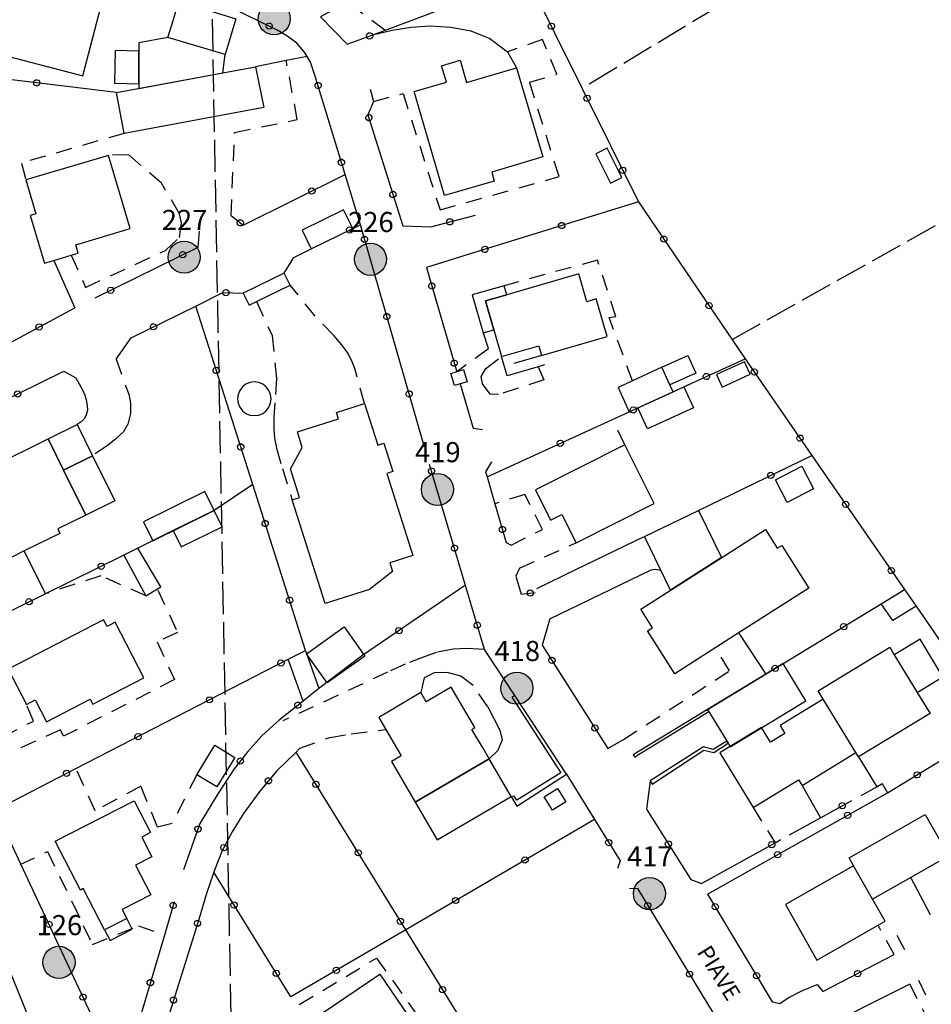
# Model space of a CAD drawing. Extents: x 537652 to 541838, y 5066348 to 5068726.
# Drawn here: x 540729 to 540842, y 5067127 to 5067249 of the extents above; entities that cross this region are included whole.
import ezdxf
from ezdxf.enums import TextEntityAlignment as Align

# ---------------------------------------------------------------- set-up
doc = ezdxf.new("R2010")
doc.units = 0
doc.header["$LTSCALE"] = 2
doc.header["$MEASUREMENT"] = 0
for name, pattern in [('L04', [0]), ('L10', [1.7, 1, -0.7]), ('L11', [2.5, 2, -0.5])]:
    doc.linetypes.add(name, pattern=pattern)
for name, color, linetype in [('10000000', 9, 'Continuous'), ('H3111', 2, 'L11'), ('I2131', 7, 'Continuous'), ('RETEIP', 7, 'Continuous')]:
    doc.layers.add(name, color=color, linetype=linetype)
doc.styles.add('ROMD', font='romand.shx')
doc.styles.add('Style00', font='Arial', dxfattribs={"height": 0.2})

# ---------------------------------------------------------------- blocks, each defined once
blk = doc.blocks.new('Q0050013')
for p, q in [((-0.194, -0.003), (-0.17, 0.098)), ((-0.17, 0.098), (-0.099, 0.169)), ((-0.099, 0.169), (-0.001, 0.195)), ((-0.001, 0.195), (0.096, 0.17)), ((0.096, 0.17), (0.169, 0.1)), ((0.169, 0.1), (0.197, -0.001)), ((-0.162, -0.108), (-0.194, -0.003)), ((-0.096, -0.171), (-0.162, -0.108)), ((0.001, -0.196), (-0.096, -0.171)), ((0.097, -0.17), (0.001, -0.196)), ((0.168, -0.1), (0.097, -0.17)), ((0.197, -0.001), (0.168, -0.1))]:
    blk.add_line(p, q)
blk = doc.blocks.new('Complesso_IP')
at = {"layer": 'RETEIP'}
blk.add_hatch(color=7, dxfattribs=at).paths.add_polyline_path([(-2, 0, 1), (2, 0, 1)])
at = {"layer": 'RETEIP', "color": 7}
blk.add_circle((0, 0, 1611.26), 2, dxfattribs=at)
at = {"layer": 'RETEIP', "color": 7, "style": 'ROMD', "flags": 1}
blk.add_attdef('CODICE-ISTAT', text='', height=2.5, dxfattribs=at).set_placement((0.05, 6.63, 1611.26), align=Align.CENTER)
at = {"layer": 'RETEIP', "color": 7, "style": 'ROMD'}
blk.add_attdef('COMP-IP', text='', height=2.5, dxfattribs=at).set_placement((0.05, 3.2, 1611.26), align=Align.CENTER)

msp = doc.modelspace()

# ---------------------------------------------------------------- linework, layer by layer
at = {"layer": '10000000', "color": 8, "linetype": 'L04'}
for points in [[(540785.99, 5067266.17, 210.5), (540790.07, 5067257.95, 210.21), (540791.83, 5067254.39, 209.94), (540798.72, 5067240.5, 209.51), (540805.7, 5067226.41, 209.08), (540818.98, 5067206.89, 208.65), (540827.29, 5067194.86, 208.4), (540838.81, 5067178.17, 207.84), (540840.24, 5067176.1, 207.98), (540850.47, 5067161.28, 207.77), (540861.06, 5067145.93, 207.57), (540863.18, 5067142.86, 207.45), (540874.22, 5067126.86, 206.96)], [(540766.16, 5067249.42, 209.81), (540769.48, 5067245.99, 209.4), (540772.76, 5067247.23, 209.53), (540787.26, 5067252.67, 209.84), (540791.83, 5067254.39, 209.94)], [(540740.76, 5067240, 209.69), (540719.77, 5067242.53, 210.84), (540708.49, 5067243.89, 211.76), (540708, 5067244.01, 211.84), (540703.3, 5067245.18, 212.27), (540699.77, 5067246.05, 212.43), (540688.67, 5067253.16, 213.42), (540687.38, 5067252.43, 213.44), (540685.89, 5067251.84, 213.68), (540684.04, 5067251.52, 213.81), (540682.09, 5067251.48, 213.77), (540679.96, 5067251.71, 213.74), (540677.8, 5067252.18, 213.87)], [(540779.08, 5067195.89, 208.22), (540771.1, 5067223.55, 209.15), (540769.21, 5067229.79, 209.59), (540765.45, 5067242.15, 209.8), (540764.9, 5067243.76, 209.73), (540764.47, 5067244.48, 209.79), (540764.14, 5067245.03, 209.83), (540763.21, 5067246.12, 209.92), (540761.95, 5067247.06, 210), (540760.74, 5067247.77, 210.16), (540754.8, 5067250.66, 210.34)], [(540764.47, 5067244.48, 209.79), (540761.89, 5067243.97, 209.75), (540758.07, 5067243.2, 209.69)], [(540772.33, 5067240.41, 209.49), (540772.74, 5067238.9, 209.62), (540772.04, 5067237.22, 209.55), (540776.39, 5067223.43, 209.31), (540779.85, 5067223.31, 209.07), (540785.41, 5067224.73, 208.67)], [(540755.01, 5067224.71, 209.76), (540756.5, 5067223.52, 209.71), (540769.21, 5067229.79, 209.59)], [(540805.7, 5067226.41, 209.08), (540784.11, 5067219.72, 208.97), (540779.33, 5067218.24, 208.94), (540783.09, 5067205.28, 208.66)], [(540761.62, 5067217.54, 209.67), (540762.82, 5067219.46, 209.64), (540765, 5067220.54, 209.51), (540770.17, 5067223.09, 209.21), (540771.1, 5067223.55, 209.15)], [(540738.12, 5067214.46, 209.94), (540750.92, 5067220.77, 209.82), (540751.07, 5067222.76, 209.97)], [(540732.96, 5067219.12, 209.78), (540735.58, 5067213.21, 209.82)], [(540740.7, 5067206.85, 210.06), (540742.57, 5067209.48, 210.07), (540750.61, 5067213.44, 209.73), (540754, 5067215.11, 209.76), (540756.52, 5067215.03, 209.65)], [(540725.65, 5067150.76, 209.01), (540735.7, 5067155.92, 208.76), (540762.13, 5067169.51, 208.1), (540764.29, 5067170.62, 208.02), (540757.71, 5067191.23, 208.79), (540750.61, 5067213.44, 209.73)], [(540722.8, 5067209.45, 210.26), (540724.44, 5067207.26, 210.07), (540735.58, 5067213.21, 209.82)], [(540786.88, 5067192.21, 208.17), (540802.48, 5067199.34, 208.52), (540804.56, 5067200.29, 208.56), (540810.01, 5067202.79, 208.65), (540811.37, 5067203.41, 208.65), (540818.98, 5067206.89, 208.65)], [(540722.65, 5067199.65, 210.18), (540734.21, 5067205.35, 209.84), (540735.71, 5067204.52, 210.05)], [(540657.48, 5067203.75, 213.64), (540650.6, 5067203.72, 213.39), (540649.17, 5067161.76, 212.07), (540649.66, 5067142.22, 210.93), (540651.03, 5067141.94, 210.82), (540667.05, 5067138.61, 209.57), (540675.41, 5067136.87, 208.91), (540680.57, 5067137.59, 208.99), (540690.81, 5067139, 209.15), (540710.57, 5067130.7, 208.59), (540711.84, 5067130.16, 208.56), (540714.07, 5067129.22, 208.49), (540725.38, 5067123.76, 208.77), (540729.88, 5067124.82, 208.62), (540723.6, 5067140.31, 208.84), (540721.35, 5067139.89, 209.19)], [(540783.52, 5067203.78, 208.63), (540785.13, 5067198.24, 208.51), (540786.29, 5067198.08, 208.51)], [(540790.31, 5067165, 206.88), (540786.55, 5067170.74, 207.67), (540779.72, 5067193.73, 208.43)], [(540787.4, 5067194.07, 208.36), (540786.69, 5067192.84, 208.23), (540786.88, 5067192.21, 208.17), (540787.85, 5067188.84, 208.18), (540789.25, 5067184.02, 208.13), (540789.87, 5067183.71, 208.08)], [(540813.18, 5067188.03, 208.57), (540827.29, 5067194.86, 208.4)], [(540757.71, 5067191.23, 208.19), (540752.9, 5067188.01, 208.49)], [(540747.82, 5067185.51, 208.49), (540743.42, 5067183.33, 208.71), (540741.67, 5067182.47, 208.79), (540731.92, 5067177.66, 209.26), (540715.27, 5067169.45, 210.07)], [(540731.92, 5067177.66, 209.26), (540729.29, 5067182.99, 208.92)], [(540790.89, 5067180.86, 207.99), (540790.46, 5067179.85, 207.83), (540791.11, 5067177.61, 207.76), (540792.86, 5067177.82, 207.59)], [(540784.18, 5067178.72, 207.93), (540771.25, 5067169.9, 207.79)], [(540814.17, 5067163.18, 208.13), (540823.71, 5067168.98, 208.01), (540836.86, 5067176.99, 207.84), (540838.81, 5067178.17, 207.84)], [(540794.68, 5067174.53, 207.24), (540793.74, 5067171.26, 207.13), (540801.89, 5067158.43, 206.77), (540803.83, 5067159.52, 206.9)], [(540818.1, 5067172.87, 208.49), (540821.56, 5067167.68, 208.46)], [(540771.25, 5067169.9, 207.79), (540765.95, 5067165.89, 207.94), (540763.97, 5067164.32, 208), (540760.99, 5067161.96, 207.83), (540760.27, 5067161.29, 207.82), (540758.81, 5067159.93, 207.81), (540757.12, 5067158.06, 207.79), (540755.38, 5067155.87, 207.78), (540753.35, 5067152.76, 207.75), (540751.13, 5067149.07, 207.87), (540749.11, 5067143.31, 207.54)], [(540814.31, 5067140.31, 206.41), (540836.7, 5067152.9, 207.86), (540850.47, 5067161.28, 207.77)], [(540763.55, 5067158.44, 207.75), (540763.1, 5067157.98, 207.81), (540760.71, 5067155.63, 207.72), (540758.59, 5067153.13, 207.67), (540756.58, 5067150.33, 207.62), (540755.14, 5067148.04, 207.61), (540753.87, 5067145.59, 207.61), (540752.97, 5067143.3, 207.6), (540752.88, 5067143.03, 207.62), (540751.95, 5067140.38, 207.6), (540750.99, 5067137.17, 207.6), (540745.01, 5067118.07, 207.62), (540744.82, 5067116.21, 207.65), (540745.07, 5067114.8, 207.76), (540745.53, 5067113.56, 207.76), (540746.38, 5067112.36, 207.75), (540747.3, 5067111.27, 207.74), (540748.23, 5067110.32, 207.74), (540750.88, 5067107.68, 207.65), (540754.52, 5067110.32, 207.73), (540755.38, 5067109.25, 207.61)], [(540792.79, 5067064.7, 206.09), (540792.2, 5067063.68, 206.24), (540796.53, 5067058.54, 206.22), (540797.97, 5067057.2, 206.19), (540799.28, 5067056.42, 206.17), (540800.23, 5067056.01, 206.12), (540801.51, 5067055.76, 206.07), (540802.73, 5067055.63, 205.97), (540804.19, 5067055.67, 205.9), (540805.35, 5067055.98, 205.86), (540807.97, 5067057.16, 205.96), (540821.68, 5067064.09, 205.25), (540802.33, 5067092.41, 205.65), (540799.9, 5067095.96, 205.7), (540791.94, 5067107.62, 205.78), (540791.34, 5067107.24, 205.79), (540785.02, 5067116.36, 206.06), (540785.7, 5067116.74, 206.07), (540787.71, 5067118.11, 206.32), (540784.5, 5067123.31, 206.53), (540776.74, 5067135.87, 207.04), (540763.1, 5067157.98, 207.81)], [(540833.08, 5067157.36, 207.95), (540835.35, 5067153.66, 207.86)], [(540747.95, 5067139.34, 207.62), (540746.72, 5067135.21, 207.7), (540742.53, 5067121.09, 207.96), (540742.32, 5067120.47, 207.92), (540742.06, 5067120, 207.9), (540741.66, 5067119.74, 207.91), (540741.22, 5067119.65, 207.92), (540740.82, 5067119.72, 207.93), (540740.52, 5067119.91, 207.93), (540740.09, 5067120.45, 207.93), (540739.47, 5067121.52, 207.94), (540738.82, 5067122.75, 207.94), (540728.56, 5067144.67, 208.84), (540726.34, 5067149.51, 209.08), (540725.65, 5067150.76, 209.01), (540723.14, 5067155.27, 209.42), (540723.62, 5067156.14, 209.5)], [(540796.73, 5067155.21, 206.79), (540800.22, 5067149.6, 206.54), (540803.44, 5067144.43, 206.66), (540803.1, 5067143.5, 206.64)], [(540807.16, 5067154.41, 206.81), (540806.69, 5067150.86, 206.36), (540812.24, 5067142.12, 206.55), (540813.54, 5067141.61, 206.5)], [(540826.06, 5067153.82, 208.24), (540828.34, 5067149.79, 207.8)], [(540833.41, 5067152.59, 207.86), (540835.35, 5067153.66, 207.86), (540836.04, 5067154.05, 207.86), (540836.7, 5067152.9, 207.86)], [(540824.51, 5067147.67, 207.74), (540828.34, 5067149.79, 207.8), (540832.25, 5067151.95, 207.86)], [(540800.22, 5067149.6, 206.54), (540776.74, 5067135.87, 207.04)], [(540813.54, 5067141.61, 206.5), (540822.7, 5067146.67, 207.65), (540823.44, 5067147.08, 207.74)], [(540776.74, 5067135.87, 207.04), (540762.45, 5067127.52, 207.07), (540752.88, 5067143.03, 207.62)], [(540842.04, 5067137.72, 207.45), (540839.58, 5067142.37, 207.32)], [(540804.61, 5067141.06, 206.56), (540805.58, 5067141, 206.41), (540820.64, 5067116.23, 205.96)], [(540814.31, 5067140.31, 206.41), (540822.35, 5067126.9, 206.26), (540823.3, 5067126.7, 206.43), (540824.32, 5067127.39, 206.54)], [(540837.85, 5067135.2, 207.45), (540838.79, 5067133.43, 207.45)], [(540824.32, 5067127.39, 206.54), (540826.13, 5067128.33, 206.5), (540827.93, 5067129.07, 206.63), (540828.65, 5067128.18, 206.7), (540837.51, 5067132.78, 207.36)], [(540839.45, 5067129.12, 207.33), (540827.17, 5067122.95, 206.25)], [(540840.53, 5067129.6, 207.41), (540841.41, 5067127.8, 207.45)]]:
    msp.add_polyline3d(points, dxfattribs=at)
at = {"layer": '10000000', "color": 8, "linetype": 'L11'}
for points in [[(540832.98, 5067261.17, 210.27), (540798.72, 5067240.5, 209.51)], [(540817.36, 5067209.28, 208.48), (540901.66, 5067256.52, 208.81), (540909.65, 5067260.34, 208.71)]]:
    msp.add_polyline3d(points, dxfattribs=at)
at = {"layer": '10000000', "color": 8, "linetype": 'Continuous'}
for points in [[(540724.47, 5067245.23, 210.46), (540736.58, 5067242.07, 210.46), (540739.24, 5067252.27, 210.46), (540731.33, 5067254.33, 210.46), (540730.91, 5067252.7, 210.46), (540726.7, 5067253.79, 210.53), (540726.06, 5067251.34, 210.53), (540725.74, 5067250.11, 210.52)], [(540748.52, 5067251.34, 209.88), (540755.62, 5067249.18, 209.88), (540754.26, 5067244.73, 209.95), (540747.16, 5067246.85, 209.95), (540747.84, 5067249.08, 209.91)], [(540743.55, 5067246.19, 210.45), (540743.54, 5067245.17, 210.45), (540743.52, 5067240.51, 210.45), (540754, 5067242.43, 210.45), (540754.26, 5067244.73, 210.45), (540747.16, 5067246.85, 210.45)], [(540743.54, 5067245.16, 212.29), (540740.59, 5067245.21, 212.41), (540740.52, 5067241.14, 212.33), (540743.52, 5067241.09, 212.33)], [(540777.78, 5067240.11, 209.51), (540781.81, 5067241.3, 209.51), (540781.21, 5067243.33, 209.51), (540783.51, 5067244.01, 209.51), (540784.32, 5067241.24, 209.51), (540790.54, 5067243.07, 208.87), (540793.8, 5067231.98, 209.81), (540787.44, 5067230.11, 209.51), (540787.76, 5067228.99, 209.51), (540781.59, 5067227.17, 209.51)], [(540741.71, 5067234.91, 209.69), (540740.76, 5067240, 209.69), (540744.58, 5067240.7, 209.69), (540754, 5067242.43, 209.69), (540758.07, 5067243.2, 209.69), (540759.08, 5067238.15, 209.69)], [(540803.63, 5067229.41, 209.48), (540801.8, 5067233.09, 209.48), (540800.39, 5067232.39, 209.48), (540802.21, 5067228.71, 209.48)], [(540731.78, 5067218.77, 209.78), (540732.96, 5067219.12, 209.78), (540735.12, 5067219.76, 209.78), (540736, 5067220.02, 209.78), (540735.69, 5067221.06, 209.78), (540742.47, 5067223.07, 209.78), (540741.13, 5067227.58, 209.78), (540739.77, 5067232.18, 209.78), (540729.47, 5067229.14, 209.78), (540730.72, 5067224.89, 209.78), (540730.03, 5067224.69, 209.78)], [(540765, 5067220.54, 209.51), (540770.17, 5067223.09, 209.21), (540769.02, 5067225.42, 209.36), (540763.85, 5067222.87, 209.36)], [(540761.62, 5067217.54, 209.67), (540756.52, 5067215.03, 209.65), (540757.25, 5067213.54, 209.18), (540758.16, 5067213.99, 209.42), (540762.36, 5067216.05, 209.35)], [(540788.66, 5067207.16, 208.49), (540793.31, 5067208.51, 208.49), (540793.66, 5067207.31, 208.49), (540801.81, 5067209.67, 208.49), (540800.46, 5067214.32, 208.49), (540799.28, 5067213.97, 208.49), (540798.27, 5067217.44, 208.49), (540789.32, 5067214.85, 208.49), (540786.66, 5067214.08, 208.49), (540787.7, 5067210.48, 208.49)], [(540789.32, 5067214.85, 208.49), (540788.99, 5067215.97, 208.49), (540785.03, 5067214.82, 208.49), (540786.39, 5067210.1, 208.49), (540787.7, 5067210.48, 208.49), (540786.66, 5067214.08, 208.49)], [(540809.62, 5067203.64, 210.78), (540808.62, 5067205.82, 210.78), (540811.83, 5067207.29, 210.66), (540812.83, 5067205.11, 210.71)], [(540819.62, 5067204.96, 208.58), (540818.91, 5067206.51, 208.58), (540815.42, 5067204.92, 208.58), (540816.13, 5067203.37, 208.58)], [(540783.95, 5067205.53, 211.32), (540784.39, 5067204.03, 211.32), (540782.8, 5067203.57, 211.32), (540782.37, 5067205.07, 211.32)], [(540810.01, 5067202.79, 208.65), (540809.62, 5067203.64, 208.67), (540808.62, 5067205.82, 208.72), (540804.97, 5067204.15, 208.72), (540803.17, 5067203.33, 208.72), (540804.56, 5067200.29, 208.56), (540805.64, 5067200.79, 208.58)], [(540759.93, 5067202.45, 209.27), (540759.72, 5067202.95, 209.12), (540759.39, 5067203.39, 209.27), (540758.95, 5067203.72, 209.27), (540758.45, 5067203.92, 209.27), (540757.9, 5067204, 209.27), (540757.36, 5067203.92, 209.27), (540756.86, 5067203.72, 209.27), (540756.42, 5067203.39, 209.27), (540756.09, 5067202.95, 209.27), (540755.88, 5067202.45, 209.27), (540755.81, 5067201.9, 209.27), (540755.88, 5067201.36, 209.27), (540756.09, 5067200.85, 209.27), (540756.42, 5067200.42, 209.27), (540756.86, 5067200.09, 209.27), (540757.36, 5067199.88, 209.27), (540757.91, 5067199.81, 209.27), (540758.45, 5067199.88, 209.27), (540758.95, 5067200.09, 209.27), (540759.39, 5067200.43, 209.27), (540759.72, 5067200.85, 209.27), (540759.93, 5067201.36, 209.27), (540760, 5067201.9, 209.27)], [(540805.64, 5067200.79, 210.78), (540811.37, 5067203.41, 210.78), (540812.56, 5067200.79, 210.46), (540806.84, 5067198.17, 210.68)], [(540766.74, 5067176.45, 208.03), (540762.63, 5067189.36, 208.03), (540763.52, 5067189.65, 208.03), (540762.39, 5067193.19, 208.03), (540763.87, 5067195.86, 208.03), (540763.27, 5067197.78, 208.03), (540768.38, 5067199.4, 208.03), (540768.12, 5067200.21, 208.03), (540771.62, 5067201.32, 208.03), (540773.26, 5067196.16, 208.03), (540774.03, 5067196.4, 208.03), (540775.16, 5067192.85, 208.03), (540774.39, 5067192.6, 208.03), (540777.62, 5067182.42, 208.03), (540774.76, 5067181.51, 208.03), (540775.1, 5067180.44, 208.03), (540772.24, 5067178.2, 208.03)], [(540737.78, 5067194.83, 209.04), (540734.17, 5067193.05, 208.99), (540732.27, 5067196.91, 208.92), (540735.88, 5067198.69, 209.39)], [(540736.94, 5067187.45, 208.96), (540733.44, 5067185.72, 208.92), (540733.71, 5067185.17, 208.92), (540729.29, 5067182.99, 208.92), (540727.47, 5067182.09, 208.92), (540725.7, 5067185.68, 208.92), (540719.42, 5067182.58, 208.92), (540716.25, 5067189.01, 208.92), (540720.28, 5067191, 208.92), (540722.35, 5067192.02, 208.92), (540725.21, 5067193.43, 208.92), (540732.27, 5067196.91, 208.92), (540734.17, 5067193.05, 208.99)], [(540792.88, 5067190.6, 208), (540794.78, 5067186.83, 208), (540796.18, 5067187.53, 208), (540797.95, 5067184.01, 208), (540807.66, 5067188.9, 208), (540804, 5067196.19, 208)], [(540737.78, 5067194.83, 209.04), (540740.55, 5067189.23, 209.04), (540736.94, 5067187.45, 208.96), (540734.17, 5067193.05, 208.99)], [(540822.75, 5067191.83, 210.21), (540826.03, 5067193.51, 210.21), (540827.47, 5067190.69, 210.21), (540824.19, 5067189.01, 210.21)], [(540752.9, 5067188.01, 208.49), (540751.74, 5067190.36, 208.51), (540744.1, 5067186.59, 208.51), (540745.26, 5067184.24, 208.5)], [(540747.82, 5067185.51, 208.49), (540748.81, 5067183.49, 208.51), (540753.89, 5067186, 208.51), (540752.9, 5067188.01, 208.49)], [(540806.45, 5067184.77, 208.57), (540813.18, 5067188.03, 208.57), (540816.02, 5067182.18, 208.57), (540809.69, 5067178.1, 208.57)], [(540810.23, 5067167.72, 207.97), (540806.84, 5067173.04, 207.97), (540807.45, 5067173.43, 207.97), (540805.98, 5067175.74, 207.97), (540810.24, 5067178.45, 207.97), (540813.41, 5067180.47, 207.97), (540821.5, 5067185.64, 207.97), (540822.98, 5067183.33, 207.97), (540823.53, 5067183.68, 207.97), (540826.92, 5067178.36, 207.97), (540817.06, 5067172.08, 207.97)], [(540744.4, 5067177.42, 208.24), (540746.26, 5067178.53, 208.24), (540743.42, 5067183.33, 208.24), (540741.67, 5067182.47, 208.24)], [(540837.36, 5067174.34, 207.91), (540835.9, 5067176.4, 207.84), (540838.81, 5067178.17, 207.84), (540840.24, 5067176.1, 207.98)], [(540744.17, 5067167.19, 208.3), (540740.59, 5067174.11, 208.3), (540739.59, 5067173.6, 208.3), (540739.16, 5067174.43, 208.3), (540727.29, 5067168.29, 208.54), (540729.56, 5067163.9, 209.42), (540730.65, 5067164.47, 208.3), (540732.05, 5067161.75, 208.3), (540737.48, 5067164.56, 208.3), (540737.82, 5067163.91, 208.3)], [(540771.66, 5067169.91, 210.45), (540766.97, 5067166.59, 210.73), (540764.41, 5067170.2, 210.49), (540769.1, 5067173.53, 210.47)], [(540843.59, 5067167.34, 208.15), (540840.74, 5067172.02, 208.15), (540837.54, 5067170.08, 207.95), (540840.39, 5067165.4, 207.95)], [(540762.13, 5067169.51, 208.1), (540764.29, 5067170.62, 208.02), (540765.95, 5067165.89, 207.94), (540763.97, 5067164.32, 208)], [(540841.99, 5067162.78, 207.95), (540833.08, 5067157.36, 207.95), (540832.75, 5067157.9, 208.1), (540828.69, 5067164.56, 208.1), (540828.07, 5067165.59, 207.95), (540836.98, 5067171.01, 207.95), (540837.54, 5067170.08, 207.95), (540840.39, 5067165.4, 207.95)], [(540817.1, 5067158.64, 208.46), (540826.52, 5067164.36, 208.46), (540823.71, 5067168.98, 208.46), (540821.56, 5067167.68, 208.46), (540814.29, 5067163.26, 208.46), (540816.85, 5067159.06, 208.46)], [(540773.38, 5067162.29, 207.06), (540774.27, 5067160.76, 207.06), (540776.19, 5067157.49, 207.06), (540774.97, 5067156.78, 207.06), (540777.9, 5067151.76, 207.06), (540787.12, 5067157.15, 207.06), (540786.41, 5067158.36, 207.06), (540784.99, 5067160.79, 207.06), (540785.36, 5067161.01, 207.06), (540782.42, 5067166.05, 207.06), (540779.29, 5067164.22, 207.06), (540778.63, 5067165.36, 207.06)], [(540789.87, 5067152.44, 206.54), (540790.55, 5067151.26, 206.58), (540796.73, 5067155.21, 206.62), (540790.31, 5067165, 206.88), (540789.95, 5067164.78, 206.88), (540796.04, 5067155.39, 205.6), (540790.58, 5067151.98, 205.6), (540790.24, 5067152.5, 205.6)], [(540815.84, 5067157.87, 208.24), (540819.96, 5067151.09, 208.24), (540825.63, 5067154.54, 208.24), (540826.06, 5067153.82, 208.24), (540832.75, 5067157.9, 208.1), (540828.69, 5067164.56, 208.1), (540823.32, 5067161.29, 208.24), (540823.93, 5067160.29, 208.24), (540822.13, 5067159.2, 208.24), (540821.02, 5067161.02, 208.24), (540817.25, 5067158.73, 208.24)], [(540814.29, 5067163.26, 208.46), (540805.05, 5067157.64, 207.3), (540805.25, 5067157.34, 206.86), (540805.71, 5067157.65, 206.73), (540814.45, 5067163, 205.44)], [(540753.24, 5067153.64, 207.76), (540750.77, 5067155.16, 207.76), (540753, 5067158.81, 207.76), (540755.48, 5067157.3, 207.76)], [(540816.85, 5067159.06, 208.46), (540816.7, 5067159.31, 205.17), (540815.01, 5067158.28, 205.45), (540813.79, 5067158.62, 205.72), (540807.16, 5067154.41, 206.81), (540807.4, 5067154, 207.34), (540813.84, 5067158.2, 208.14), (540815.08, 5067157.92, 208.14)], [(540780.66, 5067147.05, 206.54), (540789.87, 5067152.44, 206.54), (540787.12, 5067157.15, 206.54), (540777.9, 5067151.76, 206.54)], [(540796.67, 5067151.8, 206.34), (540795, 5067150.76, 206.34), (540793.98, 5067152.4, 206.34), (540795.65, 5067153.44, 206.34)], [(540733.14, 5067146.88, 209.17), (540742.95, 5067151.92, 209.17), (540744.98, 5067147.95, 209.17), (540743.9, 5067147.4, 209.17), (540745.16, 5067144.95, 209.17), (540743.12, 5067143.9, 209.17), (540745.02, 5067140.21, 209.17), (540741.47, 5067138.39, 209.17), (540742.04, 5067137.29, 209.17), (540739.27, 5067135.87, 209.17), (540736.63, 5067140.99, 209.17), (540736.26, 5067140.8, 209.17)], [(540844.31, 5067145.07, 207.25), (540839.58, 5067142.37, 207.32), (540834.84, 5067139.68, 207.21), (540832.48, 5067143.83, 207.21), (540831.91, 5067144.83, 207.32), (540836.72, 5067147.56, 207.32), (540841.38, 5067150.22, 207.32), (540842.25, 5067148.69, 207.21)], [(540827.91, 5067132.11, 207.09), (540835.51, 5067136.44, 207.09), (540836.4, 5067136.94, 207.09), (540834.84, 5067139.68, 207.21), (540832.48, 5067143.83, 207.21), (540823.99, 5067139, 207.09)], [(540773.51, 5067130.37, 206.17), (540779.61, 5067121.38, 206.17), (540780.25, 5067120.43, 206.17), (540777.23, 5067118.39, 206.17), (540784.22, 5067108.09, 206.17), (540791.02, 5067098.05, 206.17), (540783.93, 5067093.24, 206.17), (540782.56, 5067092.31, 206.17), (540779.75, 5067096.45, 206.17), (540778.91, 5067097.69, 206.17), (540777.25, 5067096.57, 206.17), (540774.1, 5067101.22, 206.17), (540770.14, 5067107.06, 206.17), (540771.81, 5067108.16, 206.17), (540770.95, 5067109.42, 206.17), (540768.64, 5067112.83, 206.17), (540771.92, 5067115.05, 206.17), (540769.4, 5067118.76, 206.17), (540768.56, 5067120, 206.17), (540766.91, 5067118.88, 206.17), (540763.65, 5067123.68, 206.17)]]:
    msp.add_polyline3d(points, close=True, dxfattribs=at)
at = {"layer": '10000000', "color": 8, "linetype": 'L10'}
for points in [[(540774.13, 5067247.74, 209.56), (540770.68, 5067250.33, 209.89), (540769.71, 5067250.46, 209.84), (540768.67, 5067250.44, 209.81), (540767.81, 5067250.22, 209.77), (540766.99, 5067249.87, 209.87), (540766.16, 5067249.42, 209.81)], [(540772.74, 5067238.9, 209.62), (540776.42, 5067239.86, 209.58), (540781.02, 5067225.42, 209.3), (540795.82, 5067229.54, 209.74), (540792.14, 5067241.3, 209.9), (540795.54, 5067242.26, 209.9), (540793.78, 5067246.58, 209.9), (540789.4, 5067245.05, 209.52)], [(540755.01, 5067224.71, 209.76), (540755.45, 5067235.03, 210), (540763.25, 5067236.63, 209.92), (540761.89, 5067243.97, 209.75)], [(540741.71, 5067234.91, 209.69), (540728.95, 5067231.23, 209.93), (540729.47, 5067229.14, 209.78)], [(540735.12, 5067219.76, 209.78), (540736.92, 5067215.76, 210.1), (540746.84, 5067220.36, 210.1), (540748.6, 5067221.96, 210.02), (540748.84, 5067223.8, 209.94), (540748.6, 5067224.92, 209.94), (540746.36, 5067228.72, 209.94), (540742.28, 5067232.24, 210.02), (540739.77, 5067232.18, 209.78)], [(540804.97, 5067204.15, 208.72), (540802.05, 5067212.03, 209.36), (540802.89, 5067212.15, 209.32), (540800.61, 5067219.15, 209.36), (540788.99, 5067215.97, 208.49)], [(540771.62, 5067201.32, 208.89), (540770.4, 5067205.67, 208.94), (540770.1, 5067206.49, 209.01), (540769.57, 5067207.53, 209.1), (540768.81, 5067208.6, 209.21), (540767.81, 5067209.76, 209.33), (540765.49, 5067212.17, 209.41), (540762.36, 5067216.05, 209.35)], [(540758.16, 5067213.99, 209.42), (540760.13, 5067209.77, 209.37), (540760.65, 5067204.44, 209.39), (540760.46, 5067201.4, 209.41), (540760.35, 5067199.64, 209.42), (540760.32, 5067198.17, 209.43), (540760.41, 5067196.99, 209.43), (540760.65, 5067195.76, 209.44), (540761.4, 5067193.25, 209.23), (540762.63, 5067189.36, 209.21)], [(540786.39, 5067210.1, 208.49), (540787.03, 5067208.1, 208.61), (540783.09, 5067205.28, 208.66)], [(540793.23, 5067205.88, 208.49), (540793.95, 5067204.28, 208.49), (540788.31, 5067202.44, 208.61), (540787.27, 5067202.48, 208.65), (540786.31, 5067203.76, 208.73), (540786.15, 5067204.68, 208.77), (540786.71, 5067205.68, 208.77), (540788.66, 5067207.16, 208.49)], [(540740.7, 5067206.85, 209.47), (540742.28, 5067202.47, 209.74), (540742.5, 5067201.37, 209.57), (540742.5, 5067200.06, 209.39), (540742.18, 5067198.74, 209.38), (540741.63, 5067197.79, 209.37), (540740.68, 5067196.91, 209.36), (540739.77, 5067196.19, 209.5), (540737.78, 5067194.83, 209.04)], [(540735.71, 5067204.52, 209.47), (540736.51, 5067203.01, 209.45), (540736.8, 5067202.36, 209.44), (540736.99, 5067201.76, 209.43), (540737.12, 5067201.09, 209.43), (540737.13, 5067200.48, 209.42), (540736.99, 5067199.87, 209.41), (540736.73, 5067199.4, 209.4), (540736.35, 5067199.04, 209.4), (540735.88, 5067198.69, 209.39)], [(540804, 5067196.19, 208), (540802.48, 5067199.34, 208.52)], [(540789.87, 5067183.71, 208.08), (540793.76, 5067185.67, 208.36), (540791.58, 5067190, 208.1), (540787.85, 5067188.84, 208.18)], [(540790.89, 5067180.86, 207.99), (540797.95, 5067184.01, 208)], [(540744.4, 5067177.42, 208.28), (540738.79, 5067179.88, 208.28), (540731.92, 5067177.66, 209.26)], [(540745.91, 5067178.12, 208.24), (540748.35, 5067172.84, 208.28), (540745.81, 5067171.67, 208.28), (540747.97, 5067166.98, 208.28), (540734.18, 5067159.94, 208.68), (540733.78, 5067160.74, 208.68), (540723.62, 5067156.14, 209.5)], [(540786.55, 5067170.74, 207.67), (540785.81, 5067170.75, 207.62), (540784.35, 5067170.87, 207.72), (540782.66, 5067170.78, 207.68), (540780.57, 5067170.37, 207.62), (540779.06, 5067169.83, 207.58), (540776.68, 5067168.89, 207.6), (540774.49, 5067167.91, 207.61), (540761.45, 5067161.84, 207.8)], [(540803.83, 5067159.52, 206.9), (540817.05, 5067168.08, 208.33), (540815.26, 5067170.93, 207.97)], [(540786.97, 5067163.58, 206.85), (540785.13, 5067166.25, 207.21), (540783.61, 5067167.42, 207.33), (540781.92, 5067167.86, 207.53), (540780.27, 5067167.81, 207.53), (540779.05, 5067167.21, 207.53), (540778.63, 5067165.36, 207.06)], [(540723.62, 5067158.3, 209.42), (540730.42, 5067161.82, 209.42), (540729.56, 5067163.9, 209.42)], [(540763.55, 5067158.44, 207.75), (540767.29, 5067159.8, 207.3), (540769.95, 5067160.24, 207.22), (540774.27, 5067160.76, 207.06)], [(540750.77, 5067155.16, 207.76), (540747.67, 5067149.1, 207.88), (540745.87, 5067148.64, 207.96), (540743.79, 5067153.74, 208.28), (540738.11, 5067150.68, 208.36), (540735.7, 5067155.92, 208.76)], [(540819.96, 5067151.09, 208.24), (540822.7, 5067146.67, 207.65)], [(540728.77, 5067143.97, 209.32), (540732.19, 5067145.6, 209.32), (540737.76, 5067134.06, 209.28), (540743.51, 5067136.36, 207.7), (540746.72, 5067135.21, 207.7)], [(540837.51, 5067132.78, 207.36), (540835.51, 5067136.44, 207.09)], [(540763.5, 5067126.57, 207.38), (540773.13, 5067132.36, 206.78), (540780.48, 5067122, 206.26), (540779.61, 5067121.38, 206.17)], [(540839.45, 5067129.12, 207.33), (540841.83, 5067124.44, 207.27)]]:
    msp.add_polyline3d(points, dxfattribs=at)
at = {"layer": '10000000', "color": 8, "linetype": 'Continuous'}
for points in [[(540772.76, 5067247.23, 209.53), (540775.04, 5067247.75, 209.59), (540777.41, 5067248.14, 209.58), (540779.8, 5067248.28, 209.57), (540782.35, 5067248.14, 209.56), (540784.84, 5067247.66, 209.54), (540787.21, 5067246.71, 208.84), (540789.4, 5067245.05, 208.84), (540790.54, 5067243.07, 208.87)], [(540794.01, 5067206.11, 208.49), (540793.23, 5067205.88, 208.49), (540789.36, 5067204.76, 208.49), (540788.66, 5067207.16, 208.49)], [(540793.66, 5067207.31, 208.49), (540790.21, 5067206.31, 208.49)], [(540806.29, 5067184.69, 206.53), (540797.96, 5067180.66, 207.49), (540793.01, 5067178.26, 208.06)], [(540794.68, 5067174.53, 208.04), (540807.28, 5067180.63, 205.78), (540807.88, 5067180.72, 205.82), (540808.46, 5067180.61, 205.85), (540808.48, 5067180.6, 205.85)], [(540786.97, 5067163.58, 206.85), (540788.44, 5067160.7, 206.34), (540788.73, 5067159.5, 206.15), (540788.19, 5067158.18, 206.17), (540787.12, 5067157.15, 206.18)], [(540742.04, 5067137.29, 209.17), (540739.27, 5067135.87, 210.69), (540739.96, 5067134.53, 210.69), (540742.72, 5067135.96, 209.66), (540742.04, 5067137.29, 209.17)]]:
    msp.add_polyline3d(points, dxfattribs=at)
at = {"layer": 'H3111', "linetype": 'L11'}
msp.add_polyline3d([(540751.9, 5067289.11, 242.17), (540757.65, 5066982.81, 242.65)], dxfattribs=at)

# ---------------------------------------------------------------- block references
at = {"layer": '10000000', "color": 8}
for p, xscale, yscale, zscale, rotation in [((540794.87, 5067248.25, 209.75), 2.000000000629381, 2.000000000629381, 2.000000000629381, 296.3636577291582), ((540759.76, 5067248.25, 210.19), 1.99999999991503, 1.99999999991503, 1.99999999991503, 154.0783825346049), ((540772.27, 5067247.04, 209.51), 1.999999999853763, 1.999999999853763, 1.999999999853763, 20.58278507995075), ((540730.83, 5067241.2, 210.23), 1.99999999997322, 1.99999999997322, 1.99999999997322, 173.1212635357251), ((540765.84, 5067240.88, 209.78), 2.000000000279918, 2.000000000279918, 2.000000000279918, 106.8824084329879), ((540799.31, 5067239.29, 209.48), 2.000000000629381, 2.000000000629381, 2.000000000629381, 296.3636577291582), ((540772.16, 5067236.87, 209.54), 1.999999999600881, 1.999999999600881, 1.999999999600881, 287.4746408216509), ((540768.74, 5067231.31, 209.61), 2.000000000279918, 2.000000000279918, 2.000000000279918, 106.8824084329879), ((540803.75, 5067230.33, 209.2), 2.000000000629381, 2.000000000629381, 2.000000000629381, 296.3636577291582), ((540765.07, 5067227.75, 209.63), 1.999999999827805, 1.999999999827805, 1.999999999827805, 26.25681892784988), ((540775.16, 5067227.33, 209.38), 1.999999999600881, 1.999999999600881, 1.999999999600881, 287.4746408216509), ((540756.16, 5067223.79, 209.72), 1.999999999924466, 1.999999999924466, 1.999999999924466, 321.4448334188857), ((540782.22, 5067223.91, 208.9), 1.999999999876517, 1.999999999876517, 1.999999999876517, 14.29815738474869), ((540769.76, 5067222.89, 209.23), 1.999999999884414, 1.999999999884414, 1.999999999884414, 26.26884272735832), ((540796.15, 5067223.45, 209.03), 1.999999999765999, 1.999999999765999, 1.999999999765999, 197.1970622338254), ((540771.62, 5067221.74, 209.09), 1.99999999928578, 1.99999999928578, 1.99999999928578, 106.09329359196), ((540808.86, 5067221.76, 208.98), 1.999999999444185, 1.999999999444185, 1.999999999444185, 304.2437437497917), ((540786.59, 5067220.49, 208.98), 1.999999999765999, 1.999999999765999, 1.999999999765999, 197.1970622338254), ((540749, 5067219.82, 209.84), 2.000000000359693, 2.000000000359693, 2.000000000359693, 26.25698248612352), ((540740.03, 5067215.4, 209.92), 2.000000000359693, 2.000000000359693, 2.000000000359693, 26.25698248612352), ((540780, 5067215.94, 208.89), 1.999999999669338, 1.999999999669338, 1.999999999669338, 286.1634210823671), ((540754.38, 5067215.1, 209.74), 2.000000000031291, 2.000000000031291, 2.000000000031291, 358.0062758055158), ((540814.49, 5067213.5, 208.79), 1.999999999444185, 1.999999999444185, 1.999999999444185, 304.2437437497917), ((540774.39, 5067212.13, 208.77), 1.99999999928578, 1.99999999928578, 1.99999999928578, 106.09329359196), ((540731.13, 5067210.84, 209.92), 2.000000000480925, 2.000000000480925, 2.000000000480925, 28.11148857142694), ((540745.37, 5067210.86, 209.95), 2.000000000235032, 2.000000000235032, 2.000000000235032, 26.25712409832249), ((540753.17, 5067205.44, 209.39), 2.000000000221385, 2.000000000221385, 2.000000000221385, 107.7113545449558), ((540782.78, 5067206.34, 208.68), 1.999999999669338, 1.999999999669338, 1.999999999669338, 286.1634210823671), ((540814.16, 5067204.68, 208.65), 1.999999999925974, 1.999999999925974, 1.999999999925974, 24.57777005851989), ((540820.13, 5067205.24, 208.61), 2.000000000042277, 2.000000000042277, 2.000000000042277, 304.6144026411268), ((540728.45, 5067202.51, 210.01), 2.000000000347264, 2.000000000347264, 2.000000000347264, 26.25656009552042), ((540777.17, 5067202.52, 208.44), 1.99999999928578, 1.99999999928578, 1.99999999928578, 106.09329359196), ((540805.06, 5067200.53, 208.57), 2.000000000322458, 2.000000000322458, 2.000000000322458, 24.57785454844361), ((540825.81, 5067197.01, 208.45), 2.000000000042277, 2.000000000042277, 2.000000000042277, 304.6144026411268), ((540756.21, 5067195.91, 208.99), 2.000000000221385, 2.000000000221385, 2.000000000221385, 107.7113545449558), ((540795.97, 5067196.37, 208.37), 1.999999999872971, 1.999999999872971, 1.999999999872971, 24.57778713426502), ((540779.96, 5067192.92, 208.4), 2.00000000026202, 2.00000000026202, 2.00000000026202, 106.5472160902989), ((540822.18, 5067192.39, 208.46), 1.999999999843204, 1.999999999843204, 1.999999999843204, 25.8405136581632), ((540831.49, 5067188.78, 208.2), 1.999999999830492, 1.999999999830492, 1.999999999830492, 304.6142173885561), ((540759.25, 5067186.39, 208.61), 2.000000000307916, 2.000000000307916, 2.000000000307916, 107.7112386122104), ((540788.77, 5067185.66, 208.15), 2.000000000097585, 2.000000000097585, 2.000000000097585, 286.1637178502604), ((540782.81, 5067183.33, 208.09), 2.00000000026202, 2.00000000026202, 2.00000000026202, 106.5472160902989), ((540738.85, 5067181.08, 208.93), 2.000000000006757, 2.000000000006757, 2.000000000006757, 206.2567813807868), ((540837.17, 5067180.55, 207.92), 1.999999999830492, 1.999999999830492, 1.999999999830492, 304.6142173885561), ((540792.24, 5067177.75, 207.65), 1.999999999808927, 1.999999999808927, 1.999999999808927, 6.790693113566929), ((540729.88, 5067176.66, 209.36), 2.000000000006757, 2.000000000006757, 2.000000000006757, 206.2567813807868), ((540762.3, 5067176.86, 208.26), 2.000000000307916, 2.000000000307916, 2.000000000307916, 107.7112386122104), ((540785.65, 5067173.75, 207.77), 2.00000000026202, 2.00000000026202, 2.00000000026202, 106.5472160902989), ((540831.25, 5067173.57, 207.91), 2.000000000432598, 2.000000000432598, 2.000000000432598, 31.31855837837874), ((540775.92, 5067173.08, 207.84), 1.999999999659014, 1.999999999659014, 1.999999999659014, 214.275054107207), ((540761.22, 5067169.04, 208.12), 1.999999999672611, 1.999999999672611, 1.999999999672611, 27.20856395425947), ((540794.93, 5067169.39, 207.08), 2.000000000065359, 2.000000000065359, 2.000000000065359, 302.4032462407599), ((540822.71, 5067168.37, 208.02), 2.000000000432598, 2.000000000432598, 2.000000000432598, 31.31855837837874), ((540752.33, 5067164.47, 208.34), 1.999999999672611, 1.999999999672611, 1.999999999672611, 27.20856395425947), ((540763.32, 5067163.81, 207.96), 2.000000000169878, 2.000000000169878, 2.000000000169878, 218.3731179959821), ((540800.29, 5067160.95, 206.84), 2.000000000065359, 2.000000000065359, 2.000000000065359, 302.4032462407599), ((540743.44, 5067159.9, 208.57), 1.999999999672611, 1.999999999672611, 1.999999999672611, 27.20856395425947), ((540756.17, 5067156.86, 207.78), 1.999999999880274, 1.999999999880274, 1.999999999880274, 231.4794500211106), ((540734.54, 5067155.33, 208.79), 1.999999999672611, 1.999999999672611, 1.999999999672611, 27.20856395425947), ((540759.66, 5067154.39, 207.7), 2.000000000433841, 2.000000000433841, 2.000000000433841, 229.5883609493373), ((540765.58, 5067153.95, 207.67), 1.999999999517519, 1.999999999517519, 1.999999999517519, 121.6793005252827), ((540840.39, 5067155.14, 207.84), 2.000000000122415, 2.000000000122415, 2.000000000122415, 31.32471192220013), ((540831.05, 5067151.29, 207.84), 1.999999999869033, 1.999999999869033, 1.999999999869033, 28.93171877340464), ((540831.74, 5067150.11, 207.54), 2.000000000122369, 2.000000000122369, 2.000000000122369, 29.33687183390341), ((540750.89, 5067148.4, 207.83), 2.000000000145853, 2.000000000145853, 2.000000000145853, 250.6998623952319), ((540802.01, 5067146.72, 206.61), 2.000000000496454, 2.000000000496454, 2.000000000496454, 301.8971701324577), ((540754.13, 5067146.1, 207.61), 2.00000000022742, 2.00000000022742, 2.00000000022742, 242.709256876856), ((540770.84, 5067145.44, 207.37), 1.999999999517519, 1.999999999517519, 1.999999999517519, 121.6793005252827), ((540809.43, 5067146.55, 206.45), 1.99999999995988, 1.99999999995988, 1.99999999995988, 302.4034669978055), ((540822.29, 5067146.45, 207.6), 1.99999999973766, 1.99999999973766, 1.99999999973766, 28.91332925885949), ((540791.59, 5067144.56, 206.72), 2.00000000024468, 2.00000000024468, 2.00000000024468, 210.3163519005811), ((540823.03, 5067145.21, 206.97), 2.000000000122369, 2.000000000122369, 2.000000000122369, 29.33687183390341), ((540782.96, 5067139.51, 206.9), 2.00000000024468, 2.00000000024468, 2.00000000024468, 210.3163519005811), ((540747.81, 5067138.89, 207.63), 2.000000000616224, 2.000000000616224, 2.000000000616224, 253.48353947273), ((540755.39, 5067138.96, 207.47), 2.00000000058883, 2.00000000058883, 2.00000000058883, 121.6884228761635), ((540806.86, 5067138.89, 206.37), 1.999999999788672, 1.999999999788672, 1.999999999788672, 301.3169863466159), ((540815.26, 5067138.73, 206.39), 1.999999999310535, 1.999999999310535, 1.999999999310535, 300.9578677001841), ((540776.09, 5067136.93, 207.07), 1.999999999517519, 1.999999999517519, 1.999999999517519, 121.6793005252827), ((540732.36, 5067136.55, 208.51), 2.000000000436786, 2.000000000436786, 2.000000000436786, 115.0836249769852), ((540750.83, 5067136.67, 207.6), 1.999999999964656, 1.999999999964656, 1.999999999964656, 252.6167603349909), ((540768.11, 5067130.83, 207.06), 2.000000000184035, 2.000000000184035, 2.000000000184035, 210.3044637282286), ((540760.64, 5067130.45, 207.17), 2.00000000058883, 2.00000000058883, 2.00000000058883, 121.6884228761635), ((540812.06, 5067130.35, 206.22), 1.999999999788672, 1.999999999788672, 1.999999999788672, 301.3169863466159), ((540820.4, 5067130.15, 206.3), 1.999999999310535, 1.999999999310535, 1.999999999310535, 300.9578677001841), ((540832.97, 5067130.42, 207.02), 2.000000000409781, 2.000000000409781, 2.000000000409781, 27.49510400626894), ((540744.97, 5067129.3, 207.81), 2.000000000616224, 2.000000000616224, 2.000000000616224, 253.48353947273), ((540781.34, 5067128.42, 206.73), 1.999999999465027, 1.999999999465027, 1.999999999465027, 121.7045933766162), ((540736.6, 5067127.49, 208.13), 2.000000000436786, 2.000000000436786, 2.000000000436786, 115.0836249769852), ((540747.84, 5067127.13, 207.61), 1.999999999964656, 1.999999999964656, 1.999999999964656, 252.6167603349909)]:
    msp.add_blockref('Q0050013', p, dxfattribs=dict(at, xscale=xscale, yscale=yscale, zscale=zscale, rotation=rotation))
at = {"layer": 'RETEIP', "linetype": 'Continuous'}
ref = msp.add_blockref('Complesso_IP', (540760.38, 5067249.18, -1397.89), dxfattribs=at)
ref.add_attrib('COMP-IP', '420', dxfattribs={"color": 7, "height": 2.5, "style": 'ROMD'}).set_placement((540760.43, 5067252.56, -1397.89), align=Align.CENTER)
ref = msp.add_blockref('Complesso_IP', (540749.18, 5067219.52, -1397.89), dxfattribs=at)
ref.add_attrib('COMP-IP', '227', dxfattribs={"color": 7, "height": 2.5, "style": 'ROMD'}).set_placement((540749.23, 5067222.9, -1397.89), align=Align.CENTER)
ref = msp.add_blockref('Complesso_IP', (540772.36, 5067219.26, -1397.89), dxfattribs=at)
ref.add_attrib('COMP-IP', '226', dxfattribs={"color": 7, "height": 2.5, "style": 'ROMD'}).set_placement((540772.41, 5067222.64, -1397.89), align=Align.CENTER)
ref = msp.add_blockref('Complesso_IP', (540780.69, 5067190.63, -1397.89), dxfattribs=at)
ref.add_attrib('COMP-IP', '419', dxfattribs={"color": 7, "height": 2.5, "style": 'ROMD'}).set_placement((540780.74, 5067194.02, -1397.89), align=Align.CENTER)
ref = msp.add_blockref('Complesso_IP', (540790.58, 5067165.91, -1397.89), dxfattribs=at)
ref.add_attrib('COMP-IP', '418', dxfattribs={"color": 7, "height": 2.5, "style": 'ROMD'}).set_placement((540790.63, 5067169.3, -1397.89), align=Align.CENTER)
ref = msp.add_blockref('Complesso_IP', (540807.07, 5067140.37, -1397.89), dxfattribs=at)
ref.add_attrib('COMP-IP', '417', dxfattribs={"color": 7, "height": 2.5, "style": 'ROMD'}).set_placement((540807.12, 5067143.75, -1397.89), align=Align.CENTER)
ref = msp.add_blockref('Complesso_IP', (540733.6, 5067131.82, -1611.26), dxfattribs=at)
ref.add_attrib('COMP-IP', '126', dxfattribs={"color": 7, "height": 2.5, "style": 'ROMD'}).set_placement((540733.65, 5067135.2, -1611.26), align=Align.CENTER)

# ---------------------------------------------------------------- texts
at = {"layer": 'I2131', "linetype": 'Continuous', "style": 'Style00'}
msp.add_text('PIAVE', height=2, rotation=301.8974, dxfattribs=at).set_placement((540812.92, 5067133.11))

doc.saveas('drawing.dxf')
